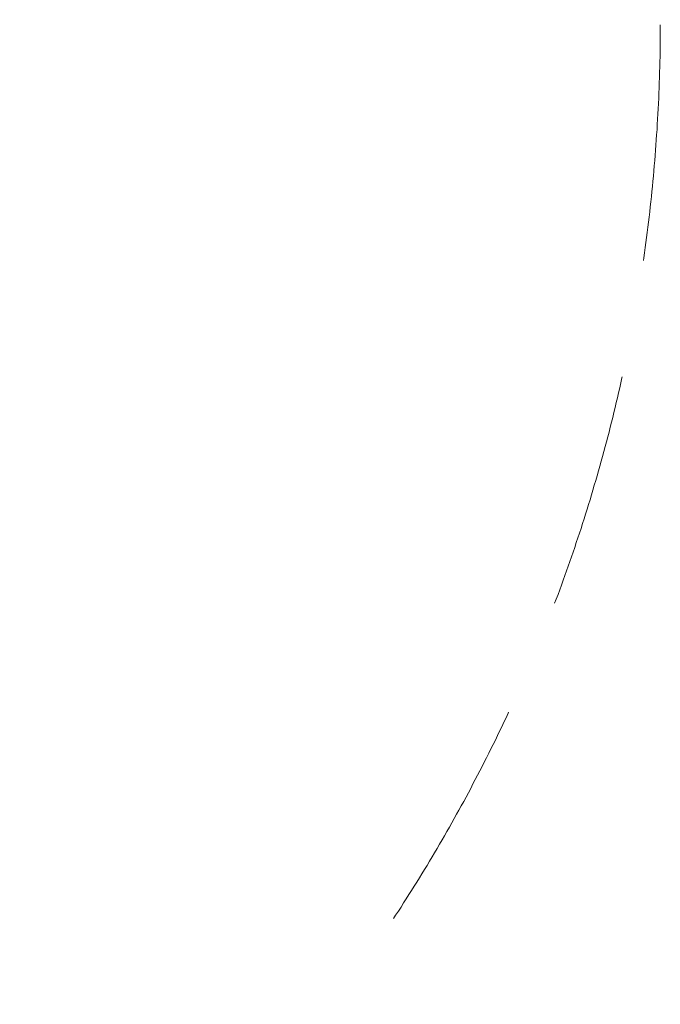
# Model space of a CAD drawing. Units: millimetres. Extents: x -3100 to 3100, y -4367 to 3100.
# Drawn here: x 1881 to 3100, y -1864 to 10 of the extents above; entities that cross this region are included whole.
import ezdxf

# ---------------------------------------------------------------- set-up
doc = ezdxf.new("R2010")
doc.units = ezdxf.units.MM
doc.header["$MEASUREMENT"] = 0
doc.linetypes.add('GESTRICHELT_2', pattern=[675, 450, -225])
doc.layers.add('LINARIUM_WYMIAR', color=7, linetype='Continuous')
doc.layers.add('LINARIUM_WYMIAR_Nr_Pióra__1', color=1, linetype='Continuous', lineweight=0)
doc.styles.add('GENERATED_STYLE_1', font='txt', dxfattribs={"width": 0.999153})
doc.dimstyles.new('GENERATED_STYLE__1', dxfattribs={"dimtxt": 100, "dimasz": 183.574879, "dimexe": 0.18, "dimexo": 0, "dimgap": 0.09, "dimtad": 1, "dimtih": 1, "dimtoh": 1, "dimdec": 0, "dimlfac": 0.1, "dimzin": 0, "dimdsep": 46, "dimtxsty": 'GENERATED_STYLE_1', "dimblk": 'ARROWHEAD_5', "dimblk1": 'ARROWHEAD_5', "dimblk2": 'ARROWHEAD_5', "dimcen": 0.09, "dimclrd": 1, "dimclre": 1, "dimclrt": 1, "dimazin": 0, "dimtfac": 1, "dimtdec": 4, "dimtmove": 0, "dimatfit": 3, "dimfxl": 0, "dimtolj": 1, "dimtzin": 0, "dimarcsym": 0})

# ---------------------------------------------------------------- blocks, each defined once
blk = doc.blocks.new('*D3')
at = {"layer": 'LINARIUM_WYMIAR_Nr_Pióra__1', "linetype": 'Continuous'}
for points in [[(-3100, -4185.6), (-2913.4, -4235.6), (-2913.4, -4135.6)], [(3100, -4185.6), (2913.4, -4135.6), (2913.4, -4235.6)]]:
    blk.add_hatch(color=256, dxfattribs=at).paths.add_polyline_path(points)
for p, q in [((-3100, -4366.8), (-3100, -4004.5)), ((3100, -4366.8), (3100, -4004.5)), ((-3100, -4185.6), (-2913.4, -4135.6)), ((-2913.4, -4135.6), (-2913.4, -4235.6)), ((3100, -4185.6), (2913.4, -4135.6)), ((2913.4, -4235.6), (2913.4, -4135.6)), ((-3100, -4185.6), (-2913.4, -4235.6)), ((-2913.4, -4185.6), (2913.4, -4185.6)), ((3100, -4185.6), (2913.4, -4235.6))]:
    blk.add_line(p, q, dxfattribs=at)
at = {"layer": 'LINARIUM_WYMIAR_Nr_Pióra__1', "insert": (-190.6, -4165.6), "char_height": 100, "attachment_point": 7, "style": 'GENERATED_STYLE_1'}
blk.add_mtext('{620 m}', dxfattribs=at)
blk = doc.blocks.new('ARROWHEAD_5')
at = {"color": 0, "linetype": 'Continuous', "lineweight": 0}
blk.add_line((0, 0), (-1, 0), dxfattribs=at)
blk.add_solid([(-1, 0.2679), (0, 0), (-1, -0.2679), (-1, 0.2679)], dxfattribs=at)

msp = doc.modelspace()

# ---------------------------------------------------------------- linework, layer by layer
at = {"layer": 'LINARIUM_WYMIAR_Nr_Pióra__1', "linetype": 'GESTRICHELT_2'}
msp.add_circle((0, 0), 3100, dxfattribs=at)

# ---------------------------------------------------------------- dimensions: what is measured, and where the dimension line sits
at = {"layer": 'LINARIUM_WYMIAR', "color": 1, "linetype": 'Continuous', "lineweight": 0}
dim = msp.add_linear_dim(base=(-3100, -4185.6), p1=(-3100, 0), p2=(3100, 0), text='<MeasuredValue> m', dimstyle='GENERATED_STYLE__1', dxfattribs=at)
dim.commit()
dim.dimension.update_dxf_attribs({"geometry": '*D3', "text_midpoint": (490.1, -4115.6)})

doc.saveas('drawing.dxf')
